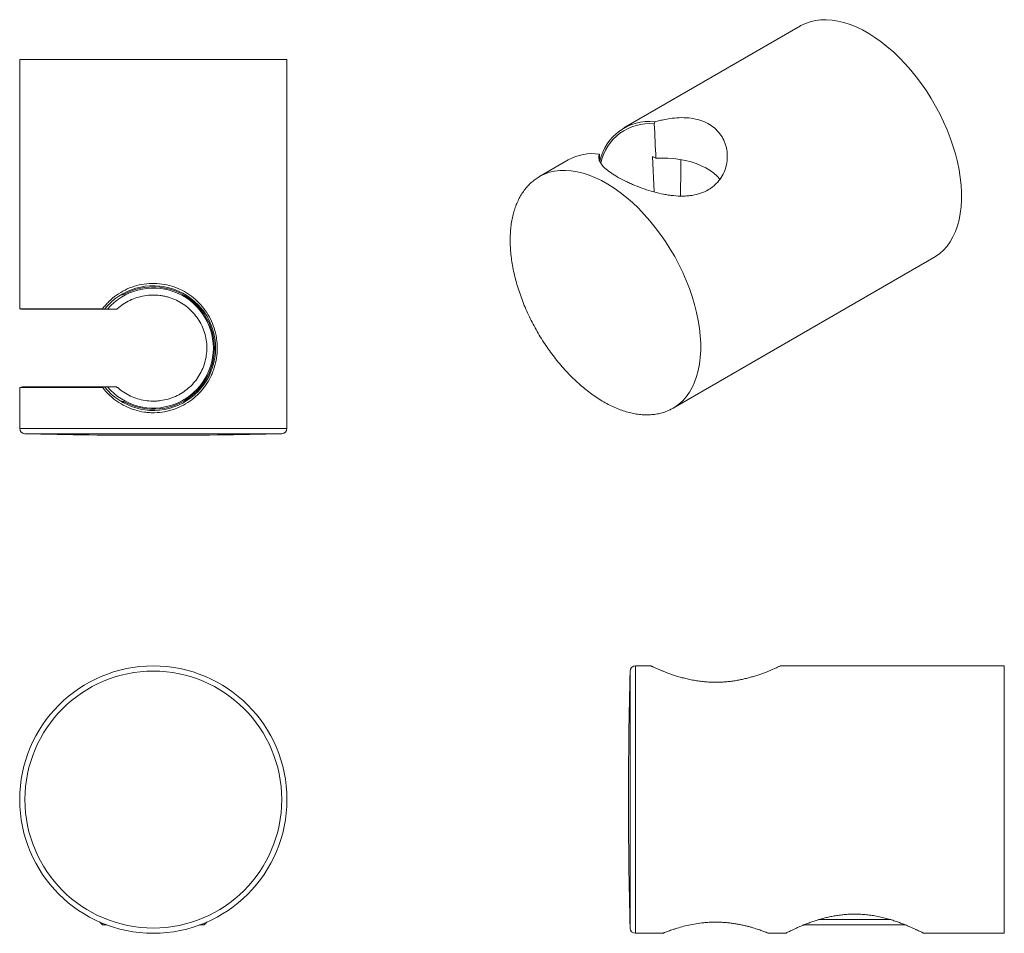
# Model space of a CAD drawing. Units: millimetres. Extents: x -249 to 210, y 0 to 297.
# Drawn here: x -249 to -65, y 26 to 196 of the extents above; entities that cross this region are included whole.
import ezdxf

# ---------------------------------------------------------------- set-up
doc = ezdxf.new("R2010")
doc.units = ezdxf.units.MM

msp = doc.modelspace()

# ---------------------------------------------------------------- linework, layer by layer
at = {"linetype": 'Continuous', "lineweight": 15}
for p, q in [((-103.36, 195.32), (-136.36, 176.26)), ((-249.41, 189.07), (-249.41, 142.4)), ((-249.41, 189.07), (-199.41, 189.07)), ((-199.41, 120.05), (-199.41, 189.07)), ((-146.78, 170.25), (-152.17, 167.14)), ((-140.88, 170.05), (-140.93, 170.96)), ((-131, 170.91), (-130.7, 164.28)), ((-130.38, 170.56), (-131, 170.91)), ((-127.17, 123.84), (-78.37, 152.01)), ((-229.95, 145.29), (-229.85, 145.13)), ((-249.41, 142.4), (-233.93, 142.4)), ((-233.97, 142.32), (-249.02, 142.32)), ((-233.51, 142.32), (-232.98, 142.32)), ((-249.41, 127.67), (-249.41, 120.05)), ((-233.88, 127.67), (-249.41, 127.67)), ((-248.88, 127.82), (-233.96, 127.82)), ((-232.98, 127.82), (-233.51, 127.82)), ((-127.17, 123.84), (-127.24, 123.8)), ((-249.41, 120.05), (-199.41, 120.05)), ((-200.39, 119.05), (-248.43, 119.05)), ((-131.29, 75.63), (-134.22, 75.63)), ((-134.22, 75.63), (-134.22, 25.63)), ((-65.2, 75.63), (-107.11, 75.63)), ((-65.2, 75.63), (-65.2, 25.63)), ((-135.22, 26.6), (-135.22, 74.65)), ((-234.48, 27.74), (-233.91, 27.18)), ((-214.91, 27.18), (-214.34, 27.74)), ((-99.95, 28.18), (-86.44, 28.18)), ((-233.88, 27.18), (-233.91, 27.18)), ((-233.08, 27.18), (-233.88, 27.18)), ((-214.91, 27.18), (-215.74, 27.18)), ((-83.7, 27.18), (-102.7, 27.18)), ((-134.22, 25.63), (-129.1, 25.63)), ((-109.28, 25.63), (-106.09, 25.63)), ((-80.3, 25.63), (-65.2, 25.63))]:
    msp.add_line(p, q, dxfattribs=at)
at = {"linetype": 'Continuous', "lineweight": 15, "flags": 128}
for points in [[(-103.36, 195.32), (-103.26, 195.37), (-102.4, 195.79), (-101.49, 196.11), (-100.53, 196.33), (-99.53, 196.46), (-98.5, 196.48), (-97.43, 196.41), (-96.33, 196.23), (-95.2, 195.96), (-94.06, 195.59), (-92.91, 195.12), (-91.74, 194.56), (-90.57, 193.91), (-89.4, 193.16), (-88.24, 192.34), (-87.09, 191.43), (-85.96, 190.45), (-84.85, 189.39), (-83.76, 188.26), (-82.71, 187.07), (-81.69, 185.82), (-80.71, 184.51), (-79.78, 183.16), (-78.89, 181.77), (-78.06, 180.34), (-77.28, 178.89), (-76.56, 177.41), (-75.91, 175.91), (-75.32, 174.4), (-74.8, 172.9), (-74.34, 171.39), (-73.96, 169.89), (-73.66, 168.41), (-73.43, 166.96), (-73.27, 165.53), (-73.2, 164.14), (-73.2, 162.79), (-73.27, 161.49), (-73.43, 160.24), (-73.66, 159.05), (-73.96, 157.92), (-74.34, 156.86), (-74.8, 155.88), (-75.32, 154.97), (-75.91, 154.15), (-76.56, 153.41), (-77.28, 152.76), (-78.06, 152.2), (-78.37, 152.01)], [(-118.41, 166.62), (-118.43, 166.65), (-118.94, 167.23), (-119.55, 167.78), (-120.25, 168.29), (-121.04, 168.76), (-121.89, 169.18), (-122.82, 169.56), (-123.8, 169.88), (-124.83, 170.14), (-125.9, 170.35), (-127, 170.5), (-128.12, 170.58), (-129.25, 170.6), (-130.38, 170.56)], [(-125.69, 170.28), (-125.7, 168.68), (-125.76, 163.5)], [(-152.16, 167.14), (-152.07, 167.2), (-151.21, 167.62), (-150.3, 167.94), (-149.34, 168.16), (-148.34, 168.28), (-147.3, 168.31), (-146.23, 168.23), (-145.13, 168.06), (-144.01, 167.78), (-142.87, 167.41), (-141.71, 166.94), (-140.55, 166.38), (-139.38, 165.73), (-138.21, 164.99), (-137.05, 164.16), (-135.9, 163.25), (-134.77, 162.27), (-133.66, 161.21), (-132.57, 160.08), (-131.52, 158.89), (-130.5, 157.64), (-129.52, 156.34), (-128.58, 154.99), (-127.7, 153.59), (-126.87, 152.17), (-126.09, 150.71), (-125.37, 149.23), (-124.71, 147.73), (-124.12, 146.23), (-123.6, 144.72), (-123.15, 143.21), (-122.77, 141.72), (-122.47, 140.24), (-122.24, 138.78), (-122.08, 137.35), (-122, 135.96), (-122, 134.61), (-122.08, 133.31), (-122.24, 132.06), (-122.47, 130.87), (-122.77, 129.75), (-123.15, 128.69), (-123.6, 127.7), (-124.12, 126.8), (-124.71, 125.97), (-125.37, 125.23), (-126.09, 124.58), (-126.87, 124.02), (-127.17, 123.84)], [(-229.85, 125), (-229.9, 124.93), (-229.95, 124.85)]]:
    msp.add_lwpolyline(points, dxfattribs=at)
at = {"linetype": 'Continuous', "lineweight": 15}
for radius in [25, 24.02]:
    msp.add_circle((-224.41, 50.63), radius, dxfattribs=at)
for centre, radius, start, end in [((-131.68, 168.04), 9.4, 83.3622, 167.8845), ((-131.61, 167.78), 9.26, 84.2017, 168.5098), ((-142.19, 161.94), 9.5, 82.6522, 118.9221), ((-224.41, 135.07), 11.66, 218.4465, 141.5535), ((-224.41, 135.07), 11.23, 220.2317, 139.7683), ((-224.41, 135.07), 11.44, 241.6107, 118.3893), ((-249.02, 143.32), 1, 247.0693, 270), ((-248.88, 126.82), 1, 90, 121.8109), ((-248.41, 120.05), 1, 180, 268.6234), ((-200.41, 120.05), 1, 271.3766, 0), ((-224.41, 1118.76), 1000, 268.62339, 270), ((-224.41, 1118.76), 1000, 270, 271.37661), ((-134.22, 74.63), 1, 90, 178.6234), ((864.49, 50.63), 1000, 178.62339, 181.37661), ((-134.22, 26.63), 1, 181.3766, 270)]:
    msp.add_arc(centre, radius, start, end, dxfattribs=at)
for points, knots in [([(-140.97, 171.36), (-141.05, 171.13), (-141.09, 170.91), (-141.07, 170.56), (-141.05, 170.45), (-140.99, 170.22), (-140.95, 170.1), (-140.79, 169.75), (-140.64, 169.52), (-140.24, 169.04), (-139.99, 168.78), (-139.4, 168.28), (-139.07, 168.03), (-138.5, 167.65), (-138.3, 167.52), (-137.88, 167.26), (-137.66, 167.13), (-136.97, 166.74), (-136.48, 166.49), (-135.71, 166.11), (-135.44, 165.99), (-134.9, 165.74), (-134.62, 165.62), (-133.77, 165.27), (-133.19, 165.05), (-132, 164.64), (-131.39, 164.45), (-130.17, 164.12), (-129.56, 163.97), (-128.64, 163.79), (-128.33, 163.74), (-127.72, 163.65), (-127.41, 163.61), (-126.5, 163.51), (-125.91, 163.49), (-125.03, 163.5), (-124.74, 163.51), (-124.17, 163.56), (-123.88, 163.59), (-122.49, 163.81), (-121.48, 164.15), (-120.35, 164.8), (-120.14, 164.94), (-119.72, 165.24), (-119.53, 165.4), (-118.98, 165.91), (-118.65, 166.28), (-118.07, 167.08), (-117.83, 167.51), (-117.44, 168.4), (-117.29, 168.87), (-117.08, 169.82), (-117.03, 170.3), (-117.01, 171.26), (-117.05, 171.74), (-117.17, 172.45), (-117.23, 172.68), (-117.36, 173.15), (-117.44, 173.37), (-117.71, 174.04), (-117.93, 174.46), (-118.48, 175.26), (-118.8, 175.64), (-119.52, 176.32), (-119.92, 176.63), (-120.8, 177.16), (-121.28, 177.39), (-122.29, 177.75), (-122.83, 177.89), (-123.94, 178.09), (-124.52, 178.14), (-125.7, 178.18), (-126.3, 178.15), (-127.52, 178.04), (-128.14, 177.94), (-129.06, 177.76), (-129.37, 177.69), (-129.99, 177.54), (-130.29, 177.46), (-130.6, 177.37)], [0, 0, 0, 0, 0.03125, 0.03125, 0.046875, 0.046875, 0.0625, 0.0625, 0.09375, 0.09375, 0.125, 0.125, 0.15625, 0.15625, 0.171875, 0.171875, 0.1875, 0.1875, 0.21875, 0.21875, 0.234375, 0.234375, 0.25, 0.25, 0.28125, 0.28125, 0.3125, 0.3125, 0.34375, 0.34375, 0.359375, 0.359375, 0.375, 0.375, 0.40625, 0.40625, 0.421875, 0.421875, 0.4375, 0.4375, 0.5, 0.5, 0.515625, 0.515625, 0.53125, 0.53125, 0.5625, 0.5625, 0.59375, 0.59375, 0.625, 0.625, 0.65625, 0.65625, 0.6875, 0.6875, 0.703125, 0.703125, 0.71875, 0.71875, 0.75, 0.75, 0.78125, 0.78125, 0.8125, 0.8125, 0.84375, 0.84375, 0.875, 0.875, 0.90625, 0.90625, 0.9375, 0.9375, 0.96875, 0.96875, 0.984375, 0.984375, 1, 1, 1, 1]), ([(-140.97, 171.36), (-140.96, 171.31), (-140.95, 171.26), (-140.94, 171.13), (-140.93, 171.05), (-140.93, 170.96)], [0, 0, 0, 0, 0.5, 0.5, 1, 1, 1, 1]), ([(-152.16, 167.14), (-152.18, 167.13), (-152.47, 166.98), (-153, 166.61), (-153.74, 166.02), (-154.41, 165.34), (-155.03, 164.59), (-155.58, 163.77), (-156.08, 162.87), (-156.51, 161.9), (-156.88, 160.87), (-157.17, 159.77), (-157.4, 158.62), (-157.55, 157.42), (-157.63, 156.3), (-157.64, 155.58), (-157.64, 155.28)], [0, 0, 0, 0, 0.004884, 0.081735, 0.158567, 0.235536, 0.312805, 0.390488, 0.468642, 0.547269, 0.626322, 0.705727, 0.785397, 0.86525, 0.945214, 1, 1, 1, 1]), ([(-157.64, 155.28), (-157.64, 155.06), (-157.63, 154.39), (-157.57, 153.27), (-157.43, 151.9), (-157.21, 150.52), (-156.93, 149.11), (-156.59, 147.69), (-156.17, 146.27), (-155.69, 144.84), (-155.15, 143.41), (-154.56, 142), (-153.9, 140.59), (-153.19, 139.21), (-152.43, 137.85), (-151.61, 136.51), (-150.76, 135.22), (-149.85, 133.96), (-148.92, 132.75), (-147.94, 131.58), (-146.93, 130.47), (-145.9, 129.42), (-144.83, 128.43), (-143.75, 127.5), (-142.65, 126.65), (-141.54, 125.86), (-140.42, 125.16), (-139.29, 124.53), (-138.17, 123.98), (-137.04, 123.52), (-135.93, 123.15), (-134.82, 122.87), (-133.74, 122.68), (-132.68, 122.58), (-131.64, 122.57), (-130.64, 122.66), (-129.67, 122.83), (-128.75, 123.1), (-127.94, 123.42), (-127.46, 123.69), (-127.25, 123.8)], [0, 0, 0, 0, 0.014253, 0.041221, 0.068178, 0.095122, 0.122051, 0.148965, 0.175863, 0.202748, 0.229621, 0.256485, 0.283341, 0.310192, 0.337041, 0.36389, 0.390741, 0.417596, 0.444458, 0.471329, 0.498212, 0.52511, 0.552023, 0.578955, 0.605907, 0.632879, 0.65987, 0.686879, 0.713899, 0.740921, 0.767928, 0.794899, 0.821808, 0.848624, 0.875316, 0.901856, 0.928227, 0.954429, 0.980483, 1, 1, 1, 1]), ([(-233.88, 127.67), (-233.5, 127.18), (-233.1, 126.73), (-232.43, 126.09), (-232.2, 125.88), (-231.72, 125.49), (-231.48, 125.3), (-230.72, 124.78), (-230.2, 124.46), (-229.08, 123.92), (-228.49, 123.68), (-227.3, 123.31), (-226.69, 123.18), (-225.76, 123.05), (-225.44, 123.02), (-224.81, 122.98), (-224.49, 122.97), (-223.54, 122.99), (-222.91, 123.05), (-221.98, 123.22), (-221.68, 123.29), (-221.06, 123.45), (-220.76, 123.55), (-219.87, 123.86), (-219.31, 124.11), (-218.22, 124.7), (-217.69, 125.04), (-216.71, 125.79), (-216.26, 126.2), (-215.62, 126.86), (-215.42, 127.09), (-215.02, 127.56), (-214.84, 127.81), (-214.3, 128.57), (-213.99, 129.09), (-213.58, 129.92), (-213.45, 130.2), (-213.22, 130.78), (-213.11, 131.08), (-212.64, 132.58), (-212.45, 133.81), (-212.45, 135.41), (-212.46, 135.72), (-212.51, 136.36), (-212.55, 136.67), (-212.7, 137.6), (-212.84, 138.21), (-213.23, 139.41), (-213.46, 139.99), (-214.02, 141.09), (-214.33, 141.62), (-215.05, 142.63), (-215.45, 143.1), (-216.3, 143.98), (-216.76, 144.39), (-217.5, 144.95), (-217.75, 145.12), (-218.27, 145.46), (-218.54, 145.61), (-219.35, 146.05), (-219.92, 146.3), (-221.1, 146.71), (-221.72, 146.87), (-222.96, 147.09), (-223.59, 147.15), (-224.85, 147.17), (-225.49, 147.13), (-226.74, 146.95), (-227.35, 146.81), (-228.55, 146.44), (-229.14, 146.2), (-230.25, 145.64), (-230.78, 145.33), (-231.79, 144.61), (-232.27, 144.21), (-232.93, 143.57), (-233.15, 143.34), (-233.55, 142.88), (-233.75, 142.64), (-233.93, 142.4)], [0, 0, 0, 0, 0.03125, 0.03125, 0.046875, 0.046875, 0.0625, 0.0625, 0.09375, 0.09375, 0.125, 0.125, 0.15625, 0.15625, 0.171875, 0.171875, 0.1875, 0.1875, 0.21875, 0.21875, 0.234375, 0.234375, 0.25, 0.25, 0.28125, 0.28125, 0.3125, 0.3125, 0.34375, 0.34375, 0.359375, 0.359375, 0.375, 0.375, 0.40625, 0.40625, 0.421875, 0.421875, 0.4375, 0.4375, 0.5, 0.5, 0.515625, 0.515625, 0.53125, 0.53125, 0.5625, 0.5625, 0.59375, 0.59375, 0.625, 0.625, 0.65625, 0.65625, 0.6875, 0.6875, 0.703125, 0.703125, 0.71875, 0.71875, 0.75, 0.75, 0.78125, 0.78125, 0.8125, 0.8125, 0.84375, 0.84375, 0.875, 0.875, 0.90625, 0.90625, 0.9375, 0.9375, 0.96875, 0.96875, 0.984375, 0.984375, 1, 1, 1, 1]), ([(-231.16, 142.4), (-230.81, 142.71), (-230.43, 143.01), (-229.65, 143.54), (-229.23, 143.78), (-228.37, 144.19), (-227.92, 144.37), (-227.01, 144.66), (-226.54, 144.77), (-225.1, 145.01), (-224.14, 145.03), (-222.94, 144.88), (-222.69, 144.85), (-222.22, 144.75), (-221.98, 144.7), (-221.29, 144.51), (-220.84, 144.35), (-219.96, 143.97), (-219.53, 143.74), (-218.72, 143.24), (-218.34, 142.97), (-217.61, 142.36), (-217.26, 142.03), (-216.63, 141.32), (-216.34, 140.95), (-215.81, 140.17), (-215.57, 139.75), (-215.16, 138.88), (-214.98, 138.44), (-214.7, 137.53), (-214.59, 137.06), (-214.44, 136.11), (-214.4, 135.62), (-214.4, 134.65), (-214.43, 134.17), (-214.56, 133.21), (-214.67, 132.74), (-214.94, 131.81), (-215.11, 131.37), (-215.51, 130.5), (-215.75, 130.08), (-216.27, 129.28), (-216.56, 128.9), (-217.18, 128.19), (-217.52, 127.86), (-218.61, 126.93), (-219.41, 126.43), (-220.5, 125.93), (-220.73, 125.84), (-221.18, 125.68), (-221.41, 125.6), (-222.1, 125.41), (-222.57, 125.31), (-223.29, 125.21), (-223.53, 125.19), (-224.01, 125.15), (-224.26, 125.15), (-224.99, 125.15), (-225.47, 125.19), (-226.42, 125.34), (-226.89, 125.45), (-227.82, 125.73), (-228.26, 125.9), (-229.13, 126.31), (-229.54, 126.54), (-230.34, 127.07), (-230.72, 127.36), (-231.08, 127.67)], [0, 0, 0, 0, 0.03125, 0.03125, 0.0625, 0.0625, 0.09375, 0.09375, 0.125, 0.125, 0.1875, 0.1875, 0.203125, 0.203125, 0.21875, 0.21875, 0.25, 0.25, 0.28125, 0.28125, 0.3125, 0.3125, 0.34375, 0.34375, 0.375, 0.375, 0.40625, 0.40625, 0.4375, 0.4375, 0.46875, 0.46875, 0.5, 0.5, 0.53125, 0.53125, 0.5625, 0.5625, 0.59375, 0.59375, 0.625, 0.625, 0.65625, 0.65625, 0.6875, 0.6875, 0.75, 0.75, 0.765625, 0.765625, 0.78125, 0.78125, 0.8125, 0.8125, 0.828125, 0.828125, 0.84375, 0.84375, 0.875, 0.875, 0.90625, 0.90625, 0.9375, 0.9375, 0.96875, 0.96875, 1, 1, 1, 1]), ([(-229.85, 145.13), (-229.95, 145.09), (-230.15, 145), (-230.37, 145.02), (-230.47, 145.03)], [0, 0, 0, 0, 0.528263, 1, 1, 1, 1]), ([(-231.16, 142.4), (-231.19, 142.37), (-231.21, 142.35), (-231.25, 142.33), (-231.26, 142.32), (-231.27, 142.32)], [0, 0, 0, 0, 0.5, 0.5, 1, 1, 1, 1]), ([(-233.88, 127.67), (-233.91, 127.71), (-233.93, 127.75), (-233.96, 127.8), (-233.96, 127.82), (-233.96, 127.82)], [0, 0, 0, 0, 0.5, 0.5, 1, 1, 1, 1]), ([(-231.28, 127.82), (-231.27, 127.82), (-231.25, 127.8), (-231.18, 127.75), (-231.13, 127.71), (-231.08, 127.67)], [0, 0, 0, 0, 0.5, 0.5, 1, 1, 1, 1]), ([(-230.41, 125.11), (-230.38, 125.11), (-230.23, 125.14), (-230.03, 125.09), (-229.89, 125.02), (-229.85, 125)], [0, 0, 0, 0, 0.182154, 0.759538, 1, 1, 1, 1]), ([(-131.29, 75.62), (-131.29, 75.62), (-131.29, 75.62), (-131.21, 75.58), (-131.05, 75.51), (-130.83, 75.41), (-130.54, 75.28), (-130.19, 75.12), (-129.78, 74.94), (-129.3, 74.74), (-128.75, 74.52), (-128.13, 74.29), (-127.45, 74.04), (-126.7, 73.79), (-125.88, 73.55), (-124.99, 73.31), (-124.04, 73.09), (-123.06, 72.9), (-122.07, 72.75), (-121.06, 72.65), (-120.02, 72.58), (-119.01, 72.57), (-118.04, 72.6), (-117.13, 72.67), (-116.22, 72.77), (-115.33, 72.9), (-114.47, 73.06), (-113.65, 73.25), (-112.85, 73.45), (-112.07, 73.68), (-111.31, 73.92), (-110.58, 74.17), (-109.9, 74.42), (-109.28, 74.67), (-108.72, 74.9), (-108.23, 75.11), (-107.82, 75.29), (-107.5, 75.44), (-107.28, 75.54), (-107.15, 75.6), (-107.09, 75.63), (-107.11, 75.62), (-107.11, 75.62)], [0, 0, 0, 0, 0.015808, 0.039611, 0.06413, 0.088651, 0.112134, 0.135619, 0.159691, 0.183764, 0.209117, 0.234471, 0.26045, 0.286429, 0.313866, 0.341302, 0.369577, 0.39785, 0.424457, 0.451063, 0.478635, 0.506206, 0.530087, 0.55397, 0.57855, 0.603131, 0.627063, 0.650996, 0.6755, 0.700004, 0.72642, 0.752836, 0.779951, 0.807065, 0.834609, 0.862152, 0.89063, 0.919106, 0.944535, 0.969962, 0.996268, 1, 1, 1, 1]), ([(-109.28, 25.63), (-109.29, 25.63), (-109.29, 25.63), (-109.42, 25.68), (-109.72, 25.8), (-110.32, 26.03), (-111.15, 26.32), (-112.02, 26.6), (-112.83, 26.83), (-113.5, 27.01), (-114.22, 27.18), (-114.97, 27.33), (-115.76, 27.46), (-116.57, 27.57), (-117.41, 27.65), (-118.25, 27.7), (-119.06, 27.72), (-119.85, 27.71), (-120.64, 27.68), (-121.66, 27.59), (-122.88, 27.43), (-124.26, 27.17), (-125.54, 26.85), (-126.5, 26.56), (-127.19, 26.34), (-127.66, 26.18), (-128.08, 26.03), (-128.43, 25.9), (-128.71, 25.79), (-128.92, 25.71), (-129.05, 25.65), (-129.13, 25.62), (-129.1, 25.63), (-129.1, 25.63)], [0, 0, 0, 0, 0.022551, 0.049043, 0.098361, 0.149031, 0.199942, 0.252168, 0.279162, 0.306155, 0.333934, 0.361712, 0.388565, 0.415417, 0.443193, 0.470968, 0.495644, 0.520321, 0.545773, 0.571227, 0.618824, 0.667646, 0.718358, 0.770352, 0.797485, 0.824618, 0.852561, 0.880502, 0.907191, 0.933879, 0.961447, 0.989016, 1, 1, 1, 1]), ([(-80.3, 25.63), (-80.31, 25.63), (-80.32, 25.64), (-80.44, 25.7), (-80.64, 25.8), (-80.91, 25.94), (-81.25, 26.11), (-81.66, 26.3), (-82.14, 26.53), (-82.7, 26.78), (-83.32, 27.05), (-84.02, 27.33), (-84.78, 27.62), (-85.62, 27.91), (-86.53, 28.2), (-87.52, 28.48), (-88.57, 28.72), (-89.64, 28.93), (-90.71, 29.08), (-91.79, 29.17), (-92.89, 29.22), (-93.94, 29.21), (-94.93, 29.15), (-95.86, 29.05), (-96.78, 28.92), (-97.69, 28.75), (-98.56, 28.56), (-99.4, 28.33), (-100.22, 28.09), (-101.03, 27.83), (-101.81, 27.55), (-102.57, 27.25), (-103.28, 26.96), (-103.93, 26.68), (-104.51, 26.41), (-105.01, 26.17), (-105.43, 25.96), (-105.75, 25.81), (-105.96, 25.7), (-106.08, 25.64), (-106.09, 25.63), (-106.09, 25.63)], [0, 0, 0, 0, 0.024196, 0.048392, 0.073341, 0.098291, 0.12247, 0.146652, 0.171456, 0.196262, 0.221994, 0.247727, 0.274095, 0.300463, 0.328255, 0.356045, 0.384747, 0.413446, 0.43944, 0.465432, 0.492423, 0.519414, 0.542143, 0.564873, 0.588237, 0.611603, 0.634923, 0.658245, 0.682092, 0.70594, 0.732407, 0.758874, 0.786034, 0.813192, 0.840934, 0.868675, 0.897379, 0.92608, 0.95141, 0.976739, 1, 1, 1, 1])]:
    msp.add_open_spline(points, degree=3, knots=knots, dxfattribs=at)
for points in [[(-130.68, 177), (-130.68, 177.12), (-130.65, 177.25), (-130.6, 177.37)], [(-130.68, 177), (-130.58, 174.85), (-130.48, 172.7), (-130.38, 170.56)], [(-233.97, 142.32), (-233.97, 142.32), (-233.96, 142.35), (-233.93, 142.4)], [(-233.97, 142.32), (-233.83, 142.32), (-233.68, 142.32), (-233.54, 142.32)], [(-231.27, 142.32), (-231.87, 142.32), (-232.44, 142.32), (-232.98, 142.32)], [(-233.54, 127.82), (-233.68, 127.82), (-233.82, 127.82), (-233.96, 127.82)], [(-231.28, 127.82), (-231.88, 127.82), (-232.44, 127.82), (-232.98, 127.82)]]:
    msp.add_open_spline(points, degree=3, dxfattribs=at)

doc.saveas('drawing.dxf')
